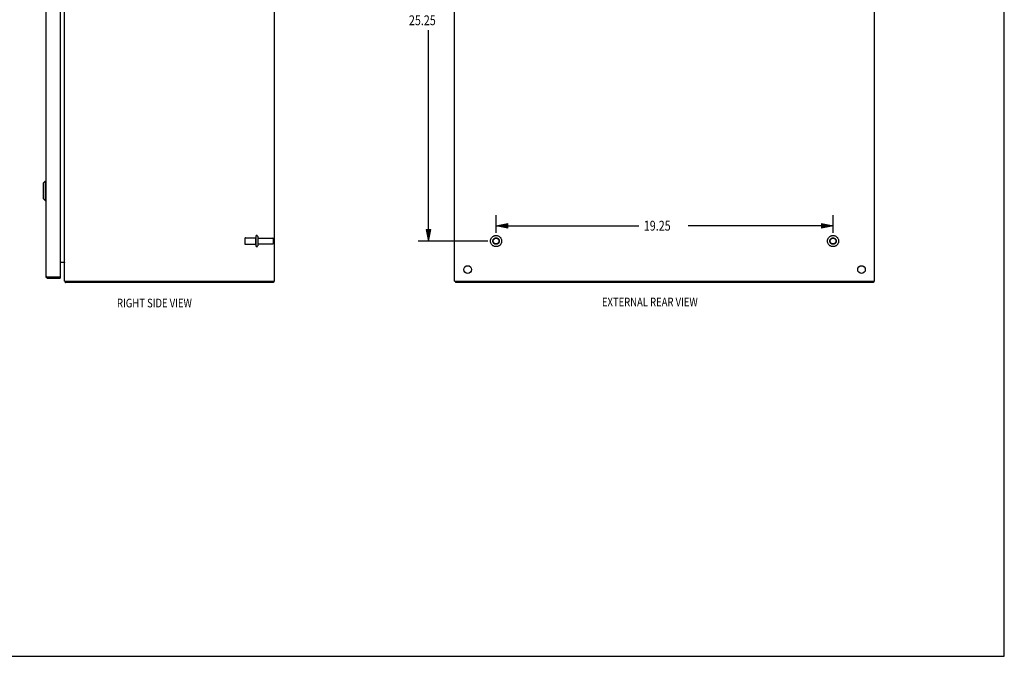
# Model space of a CAD drawing. Units: inches. Extents: x -52 to 60, y -31 to 42.
# Drawn here: x 4 to 60, y -31 to 6 of the extents above; entities that cross this region are included whole.
import ezdxf

# ---------------------------------------------------------------- set-up
doc = ezdxf.new("R2010")
doc.units = ezdxf.units.IN
doc.header["$MEASUREMENT"] = 0
for name, pattern in [('AI-Linetype-1046', [7.657032, 3.828516, -3.828516]), ('AI-Linetype-1047', [7.657032, 3.828516, -3.828516]), ('AI-Linetype-1050', [7.657032, 3.828516, -3.828516]), ('AI-Linetype-1052', [7.657032, 3.828516, -3.828516]), ('AI-Linetype-1199', [7.657032, 3.828516, -3.828516]), ('AI-Linetype-1200', [7.657032, 3.828516, -3.828516]), ('AI-Linetype-1201', [7.657032, 3.828516, -3.828516]), ('AI-Linetype-1202', [7.657032, 3.828516, -3.828516]), ('AI-Linetype-1203', [7.657032, 3.828516, -3.828516]), ('AI-Linetype-1204', [7.657032, 3.828516, -3.828516]), ('AI-Linetype-1205', [7.657032, 3.828516, -3.828516]), ('AI-Linetype-1206', [7.657032, 3.828516, -3.828516]), ('AI-Linetype-1245', [7.657032, 3.828516, -3.828516]), ('AI-Linetype-1246', [7.657032, 3.828516, -3.828516]), ('AI-Linetype-1247', [7.657032, 3.828516, -3.828516]), ('AI-Linetype-1251', [7.657032, 3.828516, -3.828516]), ('AI-Linetype-1252', [7.657032, 3.828516, -3.828516]), ('AI-Linetype-1253', [7.657032, 3.828516, -3.828516]), ('AI-Linetype-614', [7.657032, 3.828516, -3.828516]), ('AI-Linetype-615', [7.657032, 3.828516, -3.828516]), ('AI-Linetype-616', [7.657032, 3.828516, -3.828516]), ('AI-Linetype-617', [7.657032, 3.828516, -3.828516]), ('AI-Linetype-619', [7.657032, 3.828516, -3.828516]), ('AI-Linetype-647', [7.657032, 3.828516, -3.828516]), ('AI-Linetype-649', [7.657032, 3.828516, -3.828516])]:
    doc.linetypes.add(name, pattern=pattern)
for name, color, linetype in [('BENT-SUB-4CORNER-STUDS', 7, 'Continuous'), ('DEFAULT_2', 7, 'Continuous'), ('DIMENSIONS', 7, 'Continuous')]:
    doc.layers.add(name, color=color, linetype=linetype)

# ---------------------------------------------------------------- blocks, each defined once
blk = doc.blocks.new('block 161')
at = {"layer": 'DIMENSIONS', "color": 2, "insert": (9.809, -10.949), "char_height": 0.49632, "attachment_point": 7}
blk.add_mtext('\\fMyriad Pro|b0|i0|c0|p34;\\W0.8;RIGHT SIDE VIEW', dxfattribs=at)
blk = doc.blocks.new('block 165')
at = {"layer": 'DIMENSIONS', "color": 2, "insert": (37.51, -10.889), "char_height": 0.49632, "attachment_point": 7}
blk.add_mtext('\\fMyriad Pro|b0|i0|c0|p34;\\W0.8;EXTERNAL REAR VIEW', dxfattribs=at)
blk = doc.blocks.new('block 167')
at = {"layer": 'BENT-SUB-4CORNER-STUDS', "color": 2, "insert": (26.486, 5.185), "char_height": 0.5625, "attachment_point": 7}
blk.add_mtext('\\fMyriad Pro|b0|i0|c0|p34;\\W0.8;25.25', dxfattribs=at)
blk = doc.blocks.new('block 168')
at = {"layer": 'BENT-SUB-4CORNER-STUDS', "color": 2, "lineweight": 25}
blk.add_lwpolyline([(31.003, 18.092), (27.016, 18.092)], dxfattribs=at)
blk = doc.blocks.new('block 169')
at = {"layer": 'BENT-SUB-4CORNER-STUDS', "color": 2, "lineweight": 25}
blk.add_lwpolyline([(31.003, -7.158), (27.016, -7.158)], dxfattribs=at)
blk = doc.blocks.new('block 170')
at = {"layer": 'BENT-SUB-4CORNER-STUDS', "color": 2, "lineweight": 25}
blk.add_lwpolyline([(27.611, 18.092), (27.611, 6.029)], dxfattribs=at)
blk = doc.blocks.new('block 171')
at = {"layer": 'BENT-SUB-4CORNER-STUDS', "color": 2, "lineweight": 25}
blk.add_lwpolyline([(27.611, -7.158), (27.611, 4.904)], dxfattribs=at)
blk = doc.blocks.new('block 173')
at = {"layer": 'BENT-SUB-4CORNER-STUDS'}
h = blk.add_hatch(color=2, dxfattribs=at)
h.dxf.hatch_style = 2
h.paths.add_polyline_path([(27.611, 18.092), (27.479, 17.43), (27.743, 17.43)])
at = {"layer": 'BENT-SUB-4CORNER-STUDS', "lineweight": 0}
blk.add_lwpolyline([(27.611, 18.092), (27.479, 17.43), (27.743, 17.43), (27.611, 18.092)], dxfattribs=at)
blk = doc.blocks.new('block 172')
at = {"layer": 'BENT-SUB-4CORNER-STUDS'}
blk.add_blockref('block 173', (0, 0), dxfattribs=at)
blk = doc.blocks.new('block 175')
at = {"layer": 'BENT-SUB-4CORNER-STUDS'}
h = blk.add_hatch(color=2, dxfattribs=at)
h.dxf.hatch_style = 2
h.paths.add_polyline_path([(27.611, -7.158), (27.743, -6.497), (27.479, -6.497)])
at = {"layer": 'BENT-SUB-4CORNER-STUDS', "lineweight": 0}
blk.add_lwpolyline([(27.611, -7.158), (27.743, -6.497), (27.479, -6.497), (27.611, -7.158)], dxfattribs=at)
blk = doc.blocks.new('block 174')
at = {"layer": 'BENT-SUB-4CORNER-STUDS'}
blk.add_blockref('block 175', (0, 0), dxfattribs=at)
blk = doc.blocks.new('block 166')
at = {"layer": 'BENT-SUB-4CORNER-STUDS'}
for name in ['block 168', 'block 172', 'block 170', 'block 167', 'block 171', 'block 174', 'block 169']:
    blk.add_blockref(name, (0, 0), dxfattribs=at)
blk = doc.blocks.new('block 177')
at = {"layer": 'BENT-SUB-4CORNER-STUDS', "color": 2, "insert": (39.906, -6.559), "char_height": 0.5625, "attachment_point": 7}
blk.add_mtext('\\fMyriad Pro|b0|i0|c0|p34;\\W0.8;19.25', dxfattribs=at)
blk = doc.blocks.new('block 178')
at = {"layer": 'BENT-SUB-4CORNER-STUDS', "color": 2, "lineweight": 25}
blk.add_lwpolyline([(31.466, -6.695), (31.466, -5.682)], dxfattribs=at)
blk = doc.blocks.new('block 179')
at = {"layer": 'BENT-SUB-4CORNER-STUDS', "color": 2, "lineweight": 25}
blk.add_lwpolyline([(50.716, -6.695), (50.716, -5.682)], dxfattribs=at)
blk = doc.blocks.new('block 180')
at = {"layer": 'BENT-SUB-4CORNER-STUDS', "color": 2, "lineweight": 25}
blk.add_lwpolyline([(31.466, -6.277), (39.625, -6.277)], dxfattribs=at)
blk = doc.blocks.new('block 181')
at = {"layer": 'BENT-SUB-4CORNER-STUDS', "color": 2, "lineweight": 25}
blk.add_lwpolyline([(50.716, -6.277), (42.438, -6.277)], dxfattribs=at)
blk = doc.blocks.new('block 183')
at = {"layer": 'BENT-SUB-4CORNER-STUDS'}
h = blk.add_hatch(color=2, dxfattribs=at)
h.dxf.hatch_style = 2
h.paths.add_polyline_path([(31.466, -6.277), (32.128, -6.41), (32.128, -6.145)])
at = {"layer": 'BENT-SUB-4CORNER-STUDS', "lineweight": 0}
blk.add_lwpolyline([(31.466, -6.277), (32.128, -6.41), (32.128, -6.145), (31.466, -6.277)], dxfattribs=at)
blk = doc.blocks.new('block 182')
at = {"layer": 'BENT-SUB-4CORNER-STUDS'}
blk.add_blockref('block 183', (0, 0), dxfattribs=at)
blk = doc.blocks.new('block 185')
at = {"layer": 'BENT-SUB-4CORNER-STUDS'}
h = blk.add_hatch(color=2, dxfattribs=at)
h.dxf.hatch_style = 2
h.paths.add_polyline_path([(50.716, -6.277), (50.055, -6.145), (50.055, -6.41)])
at = {"layer": 'BENT-SUB-4CORNER-STUDS', "lineweight": 0}
blk.add_lwpolyline([(50.716, -6.277), (50.055, -6.145), (50.055, -6.41), (50.716, -6.277)], dxfattribs=at)
blk = doc.blocks.new('block 184')
at = {"layer": 'BENT-SUB-4CORNER-STUDS'}
blk.add_blockref('block 185', (0, 0), dxfattribs=at)
blk = doc.blocks.new('block 176')
at = {"layer": 'BENT-SUB-4CORNER-STUDS'}
for name in ['block 178', 'block 182', 'block 177', 'block 184', 'block 179', 'block 180', 'block 181']:
    blk.add_blockref(name, (0, 0), dxfattribs=at)
blk = doc.blocks.new('block 191')
at = {"color": 7, "lineweight": 25}
blk.add_lwpolyline([(-52, -30.897), (60.5, -30.897)], dxfattribs=at)
blk = doc.blocks.new('block 193')
at = {"color": 7, "lineweight": 25}
blk.add_lwpolyline([(60.5, -30.897), (60.5, 41.897)], dxfattribs=at)
blk = doc.blocks.new('block 889')
at = {"color": 3, "lineweight": 25}
blk.add_lwpolyline([(18.752, -9.533), (6.878, -9.533)], dxfattribs=at)
blk = doc.blocks.new('block 890')
at = {"color": 3, "lineweight": 25}
blk.add_lwpolyline([(6.815, -9.458), (18.815, -9.458)], dxfattribs=at)
blk = doc.blocks.new('block 891')
at = {"color": 3, "lineweight": 25}
blk.add_lwpolyline([(5.859, -9.283), (6.567, -9.283)], dxfattribs=at)
blk = doc.blocks.new('block 892')
at = {"color": 7, "lineweight": 25}
blk.add_lwpolyline([(5.859, -9.208), (6.567, -9.208)], dxfattribs=at)
blk = doc.blocks.new('block 893')
at = {"color": 3, "lineweight": 25}
blk.add_lwpolyline([(5.837, -9.203), (6.563, -9.203)], dxfattribs=at)
blk = doc.blocks.new('block 895')
at = {"color": 3, "lineweight": 25}
blk.add_lwpolyline([(6.567, -8.358), (6.808, -8.358)], dxfattribs=at)
blk = doc.blocks.new('block 896')
at = {"color": 3, "lineweight": 25}
blk.add_lwpolyline([(6.853, -9.502), (6.856, -9.505), (6.858, -9.509), (6.861, -9.513), (6.865, -9.521)], dxfattribs=at)
blk = doc.blocks.new('block 898')
at = {"color": 253, "linetype": 'AI-Linetype-614', "lineweight": 25}
blk.add_lwpolyline([(17.145, -7.341), (17.74, -7.341)], dxfattribs=at)
blk = doc.blocks.new('block 899')
at = {"color": 253, "linetype": 'AI-Linetype-615', "lineweight": 25}
blk.add_lwpolyline([(17.909, -7.324), (18.71, -7.324)], dxfattribs=at)
blk = doc.blocks.new('block 900')
at = {"color": 253, "linetype": 'AI-Linetype-616', "lineweight": 25}
blk.add_lwpolyline([(17.909, -6.992), (18.71, -6.992)], dxfattribs=at)
blk = doc.blocks.new('block 901')
at = {"color": 253, "linetype": 'AI-Linetype-617', "lineweight": 25}
blk.add_lwpolyline([(17.145, -6.975), (17.74, -6.975)], dxfattribs=at)
blk = doc.blocks.new('block 902')
at = {"color": 7, "lineweight": 25}
blk.add_lwpolyline([(5.585, -4.719), (5.703, -4.837)], dxfattribs=at)
blk = doc.blocks.new('block 903')
at = {"color": 3, "lineweight": 25}
blk.add_lwpolyline([(6.865, -9.521), (6.867, -9.525), (6.87, -9.528), (6.872, -9.531), (6.874, -9.532), (6.876, -9.533), (6.878, -9.533)], dxfattribs=at)
blk = doc.blocks.new('block 906')
at = {"color": 7, "lineweight": 25}
blk.add_lwpolyline([(5.703, -4.837), (5.742, -4.837)], dxfattribs=at)
blk = doc.blocks.new('block 907')
at = {"color": 3, "lineweight": 25}
blk.add_lwpolyline([(6.808, -8.377), (6.808, -8.376), (6.808, -8.375), (6.808, -8.373), (6.81, -8.371), (6.81, -8.369)], dxfattribs=at)
blk = doc.blocks.new('block 908')
at = {"color": 7, "lineweight": 25}
blk.add_lwpolyline([(5.703, -3.734), (5.742, -3.734)], dxfattribs=at)
blk = doc.blocks.new('block 909')
at = {"color": 3, "lineweight": 25}
blk.add_lwpolyline([(5.742, -9.166), (5.742, -9.168), (5.743, -9.169), (5.743, -9.17), (5.744, -9.172), (5.746, -9.173), (5.747, -9.174), (5.749, -9.176), (5.751, -9.177), (5.753, -9.178), (5.756, -9.18), (5.759, -9.181), (5.762, -9.182), (5.765, -9.183), (5.769, -9.185), (5.773, -9.186), (5.777, -9.187), (5.781, -9.189), (5.785, -9.19), (5.79, -9.191), (5.795, -9.193), (5.8, -9.194), (5.805, -9.195), (5.81, -9.197), (5.815, -9.198), (5.821, -9.199), (5.826, -9.201), (5.832, -9.202), (5.837, -9.203)], dxfattribs=at)
blk = doc.blocks.new('block 912')
at = {"color": 7, "lineweight": 25}
blk.add_lwpolyline([(5.585, -3.853), (5.585, -4.719)], dxfattribs=at)
blk = doc.blocks.new('block 914')
at = {"color": 7, "lineweight": 25}
blk.add_lwpolyline([(5.703, -3.734), (5.703, -4.837)], dxfattribs=at)
blk = doc.blocks.new('block 915')
at = {"color": 3, "lineweight": 25}
blk.add_lwpolyline([(5.742, 20.1), (5.742, -9.166)], dxfattribs=at)
blk = doc.blocks.new('block 917')
at = {"color": 7, "lineweight": 25}
blk.add_lwpolyline([(5.859, -9.283), (5.859, -9.208)], dxfattribs=at)
blk = doc.blocks.new('block 918')
at = {"color": 3, "lineweight": 25}
blk.add_lwpolyline([(6.567, 20.127), (6.567, -9.193)], dxfattribs=at)
blk = doc.blocks.new('block 919')
at = {"color": 7, "lineweight": 25}
blk.add_lwpolyline([(6.567, -9.208), (6.567, -9.283)], dxfattribs=at)
blk = doc.blocks.new('block 921')
at = {"color": 3, "lineweight": 25}
blk.add_lwpolyline([(6.815, -9.458), (6.815, 20.392)], dxfattribs=at)
blk = doc.blocks.new('block 922')
at = {"color": 7, "lineweight": 25}
blk.add_lwpolyline([(6.878, -9.458), (6.878, -9.533)], dxfattribs=at)
blk = doc.blocks.new('block 924')
at = {"color": 3, "lineweight": 25}
blk.add_lwpolyline([(6.808, -8.358), (6.808, -8.36), (6.808, -8.363), (6.808, -8.365), (6.81, -8.368), (6.811, -8.371), (6.812, -8.373), (6.814, -8.376)], dxfattribs=at)
blk = doc.blocks.new('block 926')
at = {"color": 7, "lineweight": 25}
blk.add_lwpolyline([(5.585, -3.853), (5.703, -3.734)], dxfattribs=at)
blk = doc.blocks.new('block 929')
at = {"color": 253, "linetype": 'AI-Linetype-619', "lineweight": 25}
blk.add_lwpolyline([(17.74, -7.341), (17.74, -6.975)], dxfattribs=at)
blk = doc.blocks.new('block 930')
at = {"color": 7, "lineweight": 25}
blk.add_lwpolyline([(18.752, -9.458), (18.752, -9.533)], dxfattribs=at)
blk = doc.blocks.new('block 932')
at = {"color": 3, "lineweight": 25}
blk.add_lwpolyline([(18.815, -9.458), (18.815, 20.392)], dxfattribs=at)
blk = doc.blocks.new('block 933')
at = {"color": 7, "lineweight": 25}
blk.add_lwpolyline([(6.853, -9.502), (6.878, -9.475)], dxfattribs=at)
blk = doc.blocks.new('block 1241')
at = {"color": 3, "lineweight": 25}
blk.add_lwpolyline([(53.028, -9.533), (29.154, -9.533)], dxfattribs=at)
blk = doc.blocks.new('block 1242')
at = {"color": 3, "lineweight": 25}
blk.add_lwpolyline([(29.091, -9.458), (53.091, -9.458)], dxfattribs=at)
blk = doc.blocks.new('block 1243')
at = {"color": 3, "lineweight": 25}
blk.add_lwpolyline([(29.091, -9.458), (29.091, 20.392)], dxfattribs=at)
blk = doc.blocks.new('block 1244')
at = {"color": 7, "lineweight": 25}
blk.add_lwpolyline([(29.154, -9.458), (29.154, -9.533)], dxfattribs=at)
blk = doc.blocks.new('block 1246')
at = {"color": 7, "lineweight": 25}
blk.add_lwpolyline([(53.028, -9.458), (53.028, -9.533)], dxfattribs=at)
blk = doc.blocks.new('block 1248')
at = {"color": 3, "lineweight": 25}
blk.add_lwpolyline([(53.091, -9.458), (53.091, 20.392)], dxfattribs=at)
blk = doc.blocks.new('block 1268')
at = {"color": 3, "lineweight": 25}
blk.add_open_spline([(6.823, -9.458), (6.829, -9.475), (6.84, -9.49), (6.853, -9.502)], degree=3, dxfattribs=at)
blk = doc.blocks.new('block 1269')
at = {"color": 3, "lineweight": 25}
blk.add_open_spline([(5.742, -9.166), (5.742, -9.231), (5.794, -9.283), (5.859, -9.283)], degree=3, dxfattribs=at)
blk = doc.blocks.new('block 1270')
at = {"color": 7, "lineweight": 25}
blk.add_open_spline([(5.839, -9.203), (5.845, -9.207), (5.852, -9.208), (5.859, -9.208)], degree=3, dxfattribs=at)
blk = doc.blocks.new('block 1271')
at = {"color": 3, "lineweight": 25}
blk.add_open_spline([(6.815, -8.4), (6.815, -8.377), (6.796, -8.358), (6.773, -8.358)], degree=3, dxfattribs=at)
blk = doc.blocks.new('block 1272')
at = {"color": 3, "lineweight": 25}
blk.add_open_spline([(6.563, -9.203), (6.566, -9.201), (6.567, -9.197), (6.567, -9.193)], degree=3, dxfattribs=at)
blk = doc.blocks.new('block 1363')
at = {"color": 3, "lineweight": 25}
blk.add_open_spline([(30.06, -8.783), (30.06, -8.663), (29.962, -8.565), (29.841, -8.565), (29.721, -8.565), (29.623, -8.663), (29.623, -8.783), (29.623, -8.904), (29.721, -9.002), (29.841, -9.002), (29.962, -9.002), (30.06, -8.904), (30.06, -8.783), (30.06, -8.783), (30.06, -8.783), (30.06, -8.783)], degree=3, knots=[0, 0, 0, 0, 1, 1, 1, 2, 2, 2, 3, 3, 3, 4, 4, 4, 5, 5, 5, 5], dxfattribs=at)
blk = doc.blocks.new('block 1364')
at = {"color": 253, "linetype": 'AI-Linetype-647', "lineweight": 25}
blk.add_open_spline([(31.649, -7.158), (31.649, -7.057), (31.567, -6.975), (31.466, -6.975), (31.365, -6.975), (31.283, -7.057), (31.283, -7.158), (31.283, -7.259), (31.365, -7.341), (31.466, -7.341), (31.567, -7.341), (31.649, -7.259), (31.649, -7.158), (31.649, -7.158), (31.649, -7.158), (31.649, -7.158)], degree=3, knots=[0, 0, 0, 0, 1, 1, 1, 2, 2, 2, 3, 3, 3, 4, 4, 4, 5, 5, 5, 5], dxfattribs=at)
blk = doc.blocks.new('block 1367')
at = {"color": 3, "lineweight": 25}
blk.add_open_spline([(52.56, -8.783), (52.56, -8.663), (52.462, -8.565), (52.341, -8.565), (52.221, -8.565), (52.123, -8.663), (52.123, -8.783), (52.123, -8.904), (52.221, -9.002), (52.341, -9.002), (52.462, -9.002), (52.56, -8.904), (52.56, -8.783), (52.56, -8.783), (52.56, -8.783), (52.56, -8.783)], degree=3, knots=[0, 0, 0, 0, 1, 1, 1, 2, 2, 2, 3, 3, 3, 4, 4, 4, 5, 5, 5, 5], dxfattribs=at)
blk = doc.blocks.new('block 1368')
at = {"color": 253, "linetype": 'AI-Linetype-649', "lineweight": 25}
blk.add_open_spline([(50.899, -7.158), (50.899, -7.057), (50.817, -6.975), (50.716, -6.975), (50.615, -6.975), (50.533, -7.057), (50.533, -7.158), (50.533, -7.259), (50.615, -7.341), (50.716, -7.341), (50.817, -7.341), (50.899, -7.259), (50.899, -7.158), (50.899, -7.158), (50.899, -7.158), (50.899, -7.158)], degree=3, knots=[0, 0, 0, 0, 1, 1, 1, 2, 2, 2, 3, 3, 3, 4, 4, 4, 5, 5, 5, 5], dxfattribs=at)
blk = doc.blocks.new('block 1766')
at = {"layer": 'DEFAULT_2', "color": 253, "linetype": 'AI-Linetype-1046', "lineweight": 25}
blk.add_lwpolyline([(17.115, -7.005), (17.115, -7.311)], dxfattribs=at)
blk = doc.blocks.new('block 1767')
at = {"layer": 'DEFAULT_2', "color": 253, "linetype": 'AI-Linetype-1047', "lineweight": 25}
blk.add_lwpolyline([(17.74, -6.894), (17.74, -7.423)], dxfattribs=at)
blk = doc.blocks.new('block 1770')
at = {"layer": 'DEFAULT_2', "color": 253, "linetype": 'AI-Linetype-1050', "lineweight": 25}
blk.add_lwpolyline([(17.846, -6.894), (17.846, -7.423)], dxfattribs=at)
blk = doc.blocks.new('block 1772')
at = {"layer": 'DEFAULT_2', "color": 253, "linetype": 'AI-Linetype-1052', "lineweight": 25}
blk.add_lwpolyline([(18.74, -7.022), (18.74, -7.294)], dxfattribs=at)
blk = doc.blocks.new('block 1919')
at = {"layer": 'DEFAULT_2', "color": 253, "linetype": 'AI-Linetype-1199', "lineweight": 25}
blk.add_open_spline([(17.846, -6.93), (17.846, -6.964), (17.874, -6.992), (17.909, -6.992)], degree=3, dxfattribs=at)
blk = doc.blocks.new('block 1920')
at = {"layer": 'DEFAULT_2', "color": 253, "linetype": 'AI-Linetype-1200', "lineweight": 25}
blk.add_open_spline([(17.909, -7.324), (17.874, -7.324), (17.846, -7.352), (17.846, -7.387)], degree=3, dxfattribs=at)
blk = doc.blocks.new('block 1921')
at = {"layer": 'DEFAULT_2', "color": 253, "linetype": 'AI-Linetype-1201', "lineweight": 25}
blk.add_open_spline([(17.846, -6.894), (17.846, -6.865), (17.822, -6.841), (17.793, -6.841), (17.764, -6.841), (17.74, -6.865), (17.74, -6.894)], degree=3, knots=[0, 0, 0, 0, 1, 1, 1, 2, 2, 2, 2], dxfattribs=at)
blk = doc.blocks.new('block 1922')
at = {"layer": 'DEFAULT_2', "color": 253, "linetype": 'AI-Linetype-1202', "lineweight": 25}
blk.add_open_spline([(17.74, -7.423), (17.74, -7.452), (17.764, -7.476), (17.793, -7.476), (17.822, -7.476), (17.846, -7.452), (17.846, -7.423)], degree=3, knots=[0, 0, 0, 0, 1, 1, 1, 2, 2, 2, 2], dxfattribs=at)
blk = doc.blocks.new('block 1923')
at = {"layer": 'DEFAULT_2', "color": 253, "linetype": 'AI-Linetype-1203', "lineweight": 25}
blk.add_open_spline([(17.145, -6.975), (17.128, -6.975), (17.115, -6.989), (17.115, -7.005)], degree=3, dxfattribs=at)
blk = doc.blocks.new('block 1924')
at = {"layer": 'DEFAULT_2', "color": 253, "linetype": 'AI-Linetype-1204', "lineweight": 25}
blk.add_open_spline([(17.115, -7.311), (17.115, -7.328), (17.128, -7.341), (17.145, -7.341)], degree=3, dxfattribs=at)
blk = doc.blocks.new('block 1925')
at = {"layer": 'DEFAULT_2', "color": 253, "linetype": 'AI-Linetype-1205', "lineweight": 25}
blk.add_open_spline([(18.74, -7.022), (18.74, -7.006), (18.727, -6.992), (18.71, -6.992)], degree=3, dxfattribs=at)
blk = doc.blocks.new('block 1926')
at = {"layer": 'DEFAULT_2', "color": 253, "linetype": 'AI-Linetype-1206', "lineweight": 25}
blk.add_open_spline([(18.71, -7.324), (18.727, -7.324), (18.74, -7.311), (18.74, -7.294)], degree=3, dxfattribs=at)
blk = doc.blocks.new('block 1965')
at = {"layer": 'DEFAULT_2', "color": 253, "linetype": 'AI-Linetype-1245', "lineweight": 25}
blk.add_open_spline([(31.784, -7.158), (31.784, -6.983), (31.642, -6.841), (31.466, -6.841), (31.291, -6.841), (31.149, -6.983), (31.149, -7.158), (31.149, -7.334), (31.291, -7.476), (31.466, -7.476), (31.642, -7.476), (31.784, -7.334), (31.784, -7.158), (31.784, -7.158), (31.784, -7.158), (31.784, -7.158)], degree=3, knots=[0, 0, 0, 0, 1, 1, 1, 2, 2, 2, 3, 3, 3, 4, 4, 4, 5, 5, 5, 5], dxfattribs=at)
blk = doc.blocks.new('block 1966')
at = {"layer": 'DEFAULT_2', "color": 253, "linetype": 'AI-Linetype-1246', "lineweight": 25}
blk.add_open_spline([(31.649, -7.158), (31.649, -7.057), (31.567, -6.975), (31.466, -6.975), (31.365, -6.975), (31.283, -7.057), (31.283, -7.158), (31.283, -7.259), (31.365, -7.341), (31.466, -7.341), (31.567, -7.341), (31.649, -7.259), (31.649, -7.158), (31.649, -7.158), (31.649, -7.158), (31.649, -7.158)], degree=3, knots=[0, 0, 0, 0, 1, 1, 1, 2, 2, 2, 3, 3, 3, 4, 4, 4, 5, 5, 5, 5], dxfattribs=at)
blk = doc.blocks.new('block 1967')
at = {"layer": 'DEFAULT_2', "color": 253, "linetype": 'AI-Linetype-1247', "lineweight": 25}
blk.add_open_spline([(31.632, -7.158), (31.632, -7.067), (31.558, -6.992), (31.466, -6.992), (31.375, -6.992), (31.3, -7.067), (31.3, -7.158), (31.3, -7.25), (31.375, -7.324), (31.466, -7.324), (31.558, -7.324), (31.632, -7.25), (31.632, -7.158), (31.632, -7.158), (31.632, -7.158), (31.632, -7.158)], degree=3, knots=[0, 0, 0, 0, 1, 1, 1, 2, 2, 2, 3, 3, 3, 4, 4, 4, 5, 5, 5, 5], dxfattribs=at)
blk = doc.blocks.new('block 1971')
at = {"layer": 'DEFAULT_2', "color": 253, "linetype": 'AI-Linetype-1251', "lineweight": 25}
blk.add_open_spline([(51.034, -7.158), (51.034, -6.983), (50.892, -6.841), (50.716, -6.841), (50.541, -6.841), (50.399, -6.983), (50.399, -7.158), (50.399, -7.334), (50.541, -7.476), (50.716, -7.476), (50.892, -7.476), (51.034, -7.334), (51.034, -7.158), (51.034, -7.158), (51.034, -7.158), (51.034, -7.158)], degree=3, knots=[0, 0, 0, 0, 1, 1, 1, 2, 2, 2, 3, 3, 3, 4, 4, 4, 5, 5, 5, 5], dxfattribs=at)
blk = doc.blocks.new('block 1972')
at = {"layer": 'DEFAULT_2', "color": 253, "linetype": 'AI-Linetype-1252', "lineweight": 25}
blk.add_open_spline([(50.899, -7.158), (50.899, -7.057), (50.817, -6.975), (50.716, -6.975), (50.615, -6.975), (50.533, -7.057), (50.533, -7.158), (50.533, -7.259), (50.615, -7.341), (50.716, -7.341), (50.817, -7.341), (50.899, -7.259), (50.899, -7.158), (50.899, -7.158), (50.899, -7.158), (50.899, -7.158)], degree=3, knots=[0, 0, 0, 0, 1, 1, 1, 2, 2, 2, 3, 3, 3, 4, 4, 4, 5, 5, 5, 5], dxfattribs=at)
blk = doc.blocks.new('block 1973')
at = {"layer": 'DEFAULT_2', "color": 253, "linetype": 'AI-Linetype-1253', "lineweight": 25}
blk.add_open_spline([(50.882, -7.158), (50.882, -7.067), (50.808, -6.992), (50.716, -6.992), (50.625, -6.992), (50.55, -7.067), (50.55, -7.158), (50.55, -7.25), (50.625, -7.324), (50.716, -7.324), (50.808, -7.324), (50.882, -7.25), (50.882, -7.158), (50.882, -7.158), (50.882, -7.158), (50.882, -7.158)], degree=3, knots=[0, 0, 0, 0, 1, 1, 1, 2, 2, 2, 3, 3, 3, 4, 4, 4, 5, 5, 5, 5], dxfattribs=at)

msp = doc.modelspace()

# ---------------------------------------------------------------- block references
for name in ['block 193', 'block 921', 'block 932', 'block 1243', 'block 1248', 'block 915', 'block 918', 'block 926', 'block 912', 'block 908', 'block 914', 'block 902', 'block 906', 'block 901', 'block 929', 'block 900', 'block 1364', 'block 1368', 'block 898', 'block 899', 'block 895', 'block 1271', 'block 924', 'block 907', 'block 1363', 'block 1367', 'block 909', 'block 1269', 'block 893', 'block 1270', 'block 892', 'block 917', 'block 891', 'block 1272', 'block 919', 'block 890', 'block 1268', 'block 933', 'block 896', 'block 903', 'block 922', 'block 889', 'block 930', 'block 1242', 'block 1244', 'block 1241', 'block 1246', 'block 191']:
    msp.add_blockref(name, (0, 0))
at = {"layer": 'BENT-SUB-4CORNER-STUDS'}
for name in ['block 166', 'block 176']:
    msp.add_blockref(name, (0, 0), dxfattribs=at)
at = {"layer": 'DEFAULT_2'}
for name in ['block 1923', 'block 1766', 'block 1924', 'block 1921', 'block 1767', 'block 1770', 'block 1919', 'block 1925', 'block 1926', 'block 1772', 'block 1965', 'block 1966', 'block 1967', 'block 1971', 'block 1972', 'block 1973', 'block 1922', 'block 1920']:
    msp.add_blockref(name, (0, 0), dxfattribs=at)
at = {"layer": 'DIMENSIONS'}
for name in ['block 161', 'block 165']:
    msp.add_blockref(name, (0, 0), dxfattribs=at)

doc.saveas('drawing.dxf')
